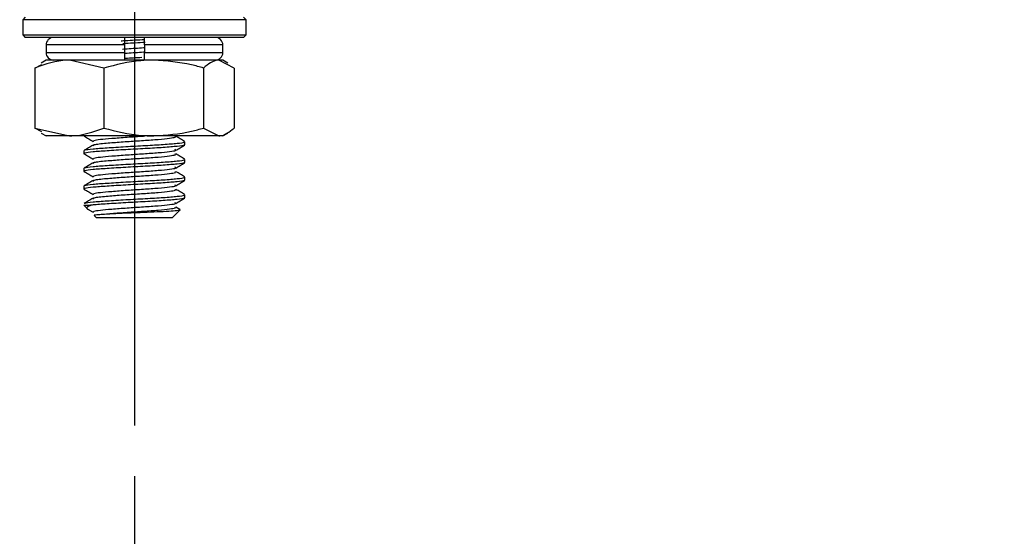
# Model space of a CAD drawing. Units: millimetres. Extents: x 5 to 836, y 5 to 589.
# Drawn here: x 89 to 108, y 318 to 329 of the extents above; entities that cross this region are included whole.
import ezdxf

# ---------------------------------------------------------------- set-up
doc = ezdxf.new("R2010")
doc.units = ezdxf.units.MM
doc.layers.add('SLD-0_0', color=179, linetype='Continuous')
doc.styles.add('SLDTEXTSTYLE8', font='ARIAL.TTF', dxfattribs={"width": 0.948})
doc.dimstyles.new('SLDDIMSTYLE5', dxfattribs={"dimtxt": 5, "dimasz": 3.302, "dimexe": 0, "dimexo": 0.0625, "dimgap": 1.25, "dimtad": 1, "dimdec": 4, "dimlfac": 2, "dimzin": 12, "dimdsep": 46, "dimtxsty": 'SLDTEXTSTYLE8', "dimsah": 1, "dimcen": 0.09, "dimazin": 3, "dimtfac": 1, "dimtofl": 0, "dimtmove": 0, "dimatfit": 3, "dimfxl": 0, "dimfrac": 2, "dimtolj": 1, "dimtzin": 12, "dimarcsym": 0})

# ---------------------------------------------------------------- blocks, each defined once
blk = doc.blocks.new('_D_9')
at = {"layer": 'SLD-0_0'}
for p, q in [((112.137, 331.914), (150.63, 270.313)), ((90.814, 319.657), (90.814, 253.161))]:
    blk.add_line(p, q, dxfattribs=at)
blk.add_arc((90.814, 366.038), 111.877, 270, 302, dxfattribs=at)
for points in [[(150.1, 271.161), (147.011, 269.887), (147.537, 269.018)], [(90.814, 254.161), (94.123, 253.702), (94.108, 254.718)]]:
    blk.add_solid(points, dxfattribs=at)
at = {"layer": 'SLD-0_0', "insert": (114.026, 262.751), "char_height": 5, "attachment_point": 1, "rotation": 17.8408, "style": 'SLDTEXTSTYLE8'}
blk.add_mtext('32deg', dxfattribs=at)
blk = doc.blocks.new('_D_10')
at = {"layer": 'SLD-0_0'}
for p, q in [((69.463, 331.868), (30.999, 270.313)), ((90.814, 319.657), (90.814, 253.161))]:
    blk.add_line(p, q, dxfattribs=at)
blk.add_arc((90.814, 366.038), 111.877, 238, 270, dxfattribs=at)
for points in [[(31.529, 271.161), (34.092, 269.018), (34.617, 269.887)], [(90.814, 254.161), (87.52, 254.718), (87.505, 253.702)]]:
    blk.add_solid(points, dxfattribs=at)
at = {"layer": 'SLD-0_0', "insert": (52.12, 267.5), "char_height": 5, "attachment_point": 1, "rotation": 343.7355, "style": 'SLDTEXTSTYLE8'}
blk.add_mtext('32deg', dxfattribs=at)
blk = doc.blocks.new('SW_CENTERMARKSYMBOL_4')
at = {"layer": 'SLD-0_0', "color": 0}
blk.add_line((0, -2.5), (0, -45.38), dxfattribs=at)

msp = doc.modelspace()

# ---------------------------------------------------------------- linework, layer by layer
at = {"color": 7, "linetype": 'Continuous', "lineweight": 25}
for p, q in [((88.651851, 328.737606), (88.601851, 328.687606)), ((93.026851, 328.687606), (92.976851, 328.737606)), ((88.601851, 328.687606), (88.601851, 328.387606)), ((91.92645, 328.687606), (88.601851, 328.687606)), ((93.026851, 328.687606), (91.92645, 328.687606)), ((93.026851, 328.387606), (93.026851, 328.687606)), ((88.601851, 328.387606), (88.651851, 328.337606)), ((88.601851, 328.387606), (91.92645, 328.387606)), ((91.901318, 328.337606), (88.651851, 328.337606)), ((92.976851, 328.337606), (91.901318, 328.337606)), ((91.92645, 328.387606), (93.026851, 328.387606)), ((92.976851, 328.337606), (93.026851, 328.387606)), ((89.064351, 328.187606), (89.064351, 328.037606)), ((90.614351, 328.187606), (89.064351, 328.187606)), ((90.614351, 328.187606), (90.614351, 328.037606)), ((91.014351, 328.187606), (91.014351, 328.037606)), ((92.564351, 328.187606), (91.014351, 328.187606)), ((92.564351, 328.037606), (92.564351, 328.187606)), ((89.064351, 328.037606), (90.614351, 328.037606)), ((91.014351, 328.037606), (92.564351, 328.037606)), ((88.84227, 327.731302), (88.980244, 327.802668)), ((88.84227, 327.731302), (88.84227, 326.543909)), ((89.064351, 327.887606), (88.964492, 327.829951)), ((89.526126, 327.887606), (89.064351, 327.887606)), ((90.209981, 327.731302), (89.526126, 327.887606)), ((91.196022, 327.887606), (89.526126, 327.887606)), ((90.209981, 327.731302), (90.209981, 326.543909)), ((92.484247, 327.887606), (91.196022, 327.887606)), ((92.182062, 327.731302), (92.182062, 326.543909)), ((92.786433, 327.731302), (92.484247, 327.887606)), ((92.564351, 327.887606), (92.484247, 327.887606)), ((92.664211, 327.829951), (92.564351, 327.887606)), ((92.786433, 327.731302), (92.786433, 326.543909)), ((88.84227, 326.543909), (89.526126, 326.387606)), ((88.98035, 326.467443), (88.84227, 326.543909)), ((88.96678, 326.443938), (89.064351, 326.387606)), ((89.526126, 326.387606), (89.064351, 326.387606)), ((91.196022, 326.387606), (89.526126, 326.387606)), ((89.814351, 326.387606), (89.814351, 326.386656)), ((92.484247, 326.387606), (91.196022, 326.387606)), ((91.625941, 326.363918), (91.621728, 326.380356)), ((92.182062, 326.543909), (92.484247, 326.387606)), ((92.564351, 326.387606), (92.484247, 326.387606)), ((92.564351, 326.387606), (92.661923, 326.443938)), ((90.002762, 326.188918), (90.008538, 326.211453)), ((90.003436, 326.278148), (90.008538, 326.298056)), ((91.814351, 326.211808), (91.814351, 326.273133)), ((89.814351, 326.098133), (89.814351, 326.036656)), ((91.625267, 326.103148), (91.620165, 326.123056)), ((91.625941, 326.013918), (91.621728, 326.030356)), ((90.002762, 325.838918), (90.008538, 325.861453)), ((90.003436, 325.928148), (90.008538, 325.948056)), ((91.814351, 325.861808), (91.814351, 325.923133)), ((89.814351, 325.748133), (89.814351, 325.686656)), ((90.003436, 325.578148), (90.008538, 325.598056)), ((91.625267, 325.753148), (91.620165, 325.773056)), ((91.625941, 325.663918), (91.621728, 325.680356)), ((89.814351, 325.398133), (89.814351, 325.336656)), ((90.002762, 325.488918), (90.008538, 325.511453)), ((91.625267, 325.403148), (91.620165, 325.423056)), ((91.814351, 325.511808), (91.814351, 325.573133)), ((90.003436, 325.228148), (90.008538, 325.248056)), ((91.625941, 325.313918), (91.621728, 325.330356)), ((91.814351, 325.161808), (91.814351, 325.223133)), ((89.814351, 325.017255), (89.892929, 324.938677)), ((89.814351, 325.017255), (89.952916, 325.017255)), ((90.002762, 325.138918), (90.008538, 325.161453)), ((91.625267, 325.053148), (91.620165, 325.073056)), ((89.912327, 324.927099), (89.996676, 324.878084)), ((90.003436, 324.878148), (90.008538, 324.898056)), ((90.015746, 324.81586), (90.064351, 324.767255)), ((91.564351, 324.767255), (91.720594, 324.923497)), ((91.625941, 324.963918), (91.621728, 324.980356)), ((91.712739, 324.934729), (91.634276, 324.980333)), ((91.564351, 324.767255), (90.064351, 324.767255))]:
    msp.add_line(p, q, dxfattribs=at)
for centre, start, end in [((89.214351, 328.187606), 90, 180), ((92.414351, 328.187606), 0, 90), ((89.214351, 328.037606), 180, 270), ((92.414351, 328.037606), 270, 0)]:
    msp.add_arc(centre, 0.15, start, end, dxfattribs=at)
for points, knots in [([(90.614351, 328.337606), (90.614351, 328.335932), (90.614351, 328.332583), (90.614351, 328.306432), (90.614351, 328.267996), (90.614351, 328.225882), (90.614351, 328.198323), (90.614351, 328.187606)], [0, 0, 0, 0, 0.216692783, 0.433417836, 0.64925924, 0.863605837, 1, 1, 1, 1]), ([(91.014351, 328.187606), (91.014351, 328.204385), (91.014351, 328.237942), (91.014351, 328.282697), (91.014351, 328.316618), (91.014351, 328.334929), (91.014351, 328.336834), (91.014351, 328.337606)], [0, 0, 0, 0, 0.212836733, 0.425653068, 0.639062356, 0.853819327, 1, 1, 1, 1]), ([(90.552047, 328.270939), (90.581634, 328.272812), (90.726054, 328.281959), (90.886654, 328.290405), (91.014351, 328.297121)], [0, 0, 0, 0, 0.20486813, 1, 1, 1, 1]), ([(90.578212, 328.107082), (90.60885, 328.109462), (90.736924, 328.119412), (90.896895, 328.128649), (90.9974, 328.136005), (91.000471, 328.13623)], [0, 0, 0, 0, 0.233624047, 0.976588148, 1, 1, 1, 1]), ([(91.028761, 328.236592), (90.895821, 328.22963), (90.741958, 328.221572), (90.603559, 328.212844), (90.584738, 328.211658)], [0, 0, 0, 0, 0.864008504, 1, 1, 1, 1]), ([(90.614351, 328.023218), (90.633257, 328.024675), (90.750148, 328.033684), (90.900601, 328.042291), (91.004251, 328.049901), (91.01071, 328.050375)], [0, 0, 0, 0, 0.153200932, 0.947226098, 1, 1, 1, 1]), ([(90.614351, 328.037606), (90.614351, 328.020826), (90.614351, 327.987269), (90.614351, 327.942514), (90.614351, 327.908593), (90.614351, 327.890282), (90.614351, 327.888377), (90.614351, 327.887606)], [0, 0, 0, 0, 0.212836733, 0.425653068, 0.639062356, 0.853819327, 1, 1, 1, 1]), ([(90.614351, 327.924834), (90.623369, 327.925401), (90.731434, 327.932193), (90.851551, 327.938463), (90.961645, 327.944211)], [0, 0, 0, 0, 0.083442348, 1, 1, 1, 1]), ([(91.014351, 327.887606), (91.014351, 327.88928), (91.014351, 327.892628), (91.014351, 327.918779), (91.014351, 327.957215), (91.014351, 327.999329), (91.014351, 328.026888), (91.014351, 328.037606)], [0, 0, 0, 0, 0.216692783, 0.433417836, 0.64925924, 0.863605837, 1, 1, 1, 1]), ([(89.526126, 327.887606), (89.50992, 327.88745), (89.278991, 327.885226), (89.05269, 327.805465), (88.84227, 327.731302)], [0, 0, 0, 0, 0.070174224, 1, 1, 1, 1]), ([(91.196022, 327.887606), (91.110192, 327.88548), (90.776467, 327.877215), (90.451426, 327.793492), (90.209981, 327.731302)], [0, 0, 0, 0, 0.257187296, 1, 1, 1, 1]), ([(92.182062, 327.731302), (92.103945, 327.75362), (91.782642, 327.845418), (91.448742, 327.869431), (91.196022, 327.887606)], [0, 0, 0, 0, 0.243125381, 1, 1, 1, 1]), ([(92.484247, 327.887606), (92.477087, 327.88745), (92.375042, 327.885226), (92.275044, 327.805465), (92.182062, 327.731302)], [0, 0, 0, 0, 0.070174224, 1, 1, 1, 1]), ([(89.526126, 326.387606), (89.542331, 326.387762), (89.773261, 326.389985), (89.999561, 326.469746), (90.209981, 326.543909)], [0, 0, 0, 0, 0.070174224, 1, 1, 1, 1]), ([(89.822684, 326.386656), (89.818436, 326.385136), (89.812122, 326.382876), (89.822185, 326.380874), (89.825479, 326.380219)], [0, 0, 0, 0, 0.672615881, 1, 1, 1, 1]), ([(89.820894, 326.38016), (89.850217, 326.36315), (89.908842, 326.329141), (89.967405, 326.295099), (89.996676, 326.278084)], [0, 0, 0, 0, 0.500178579, 1, 1, 1, 1]), ([(90.008538, 326.298056), (90.044197, 326.305749), (90.114399, 326.320895), (90.360786, 326.340611), (90.661875, 326.364512), (90.903526, 326.379101), (91.010004, 326.386922), (91.019317, 326.387606)], [0, 0, 0, 0, 0.246634123, 0.485555169, 0.734356253, 0.976766653, 1, 1, 1, 1]), ([(90.008538, 326.211453), (90.031458, 326.216997), (90.076433, 326.227875), (90.208656, 326.241363), (90.399256, 326.257319), (90.665274, 326.277818), (90.996125, 326.298951), (91.297403, 326.320099), (91.532671, 326.34374), (91.595273, 326.357283), (91.625941, 326.363918)], [0, 0, 0, 0, 0.103386421, 0.20287594, 0.285168311, 0.430787315, 0.572665962, 0.714544609, 0.860163612, 1, 1, 1, 1]), ([(90.209981, 326.543909), (90.451426, 326.481719), (90.776467, 326.397996), (91.110192, 326.389731), (91.196022, 326.387606)], [0, 0, 0, 0, 0.742812704, 1, 1, 1, 1]), ([(91.196022, 326.387606), (91.448742, 326.40578), (91.782642, 326.429793), (92.103945, 326.521591), (92.182062, 326.543909)], [0, 0, 0, 0, 0.756874619, 1, 1, 1, 1]), ([(91.810499, 326.277954), (91.781116, 326.295013), (91.722381, 326.329113), (91.663634, 326.363266), (91.634276, 326.380333)], [0, 0, 0, 0, 0.500254498, 1, 1, 1, 1]), ([(92.484247, 326.387606), (92.491408, 326.387762), (92.593453, 326.389985), (92.693451, 326.469746), (92.786433, 326.543909)], [0, 0, 0, 0, 0.070174224, 1, 1, 1, 1]), ([(91.794911, 326.211808), (91.799221, 326.208338), (91.812711, 326.197477), (91.672665, 326.181582), (91.403109, 326.157685), (91.033908, 326.136597), (90.633552, 326.115479), (90.262301, 326.091673), (89.970897, 326.071888), (89.832499, 326.051212), (89.797164, 326.036702), (89.822591, 326.03088), (89.825479, 326.030219)], [0, 0, 0, 0, 0.05538704, 0.173343101, 0.296162057, 0.415835756, 0.535509455, 0.65832841, 0.776284471, 0.898037041, 0.988419083, 1, 1, 1, 1]), ([(89.994427, 326.205333), (89.965069, 326.188266), (89.906322, 326.154113), (89.847587, 326.120013), (89.818204, 326.102954)], [0, 0, 0, 0, 0.499745502, 1, 1, 1, 1]), ([(89.833792, 326.098133), (89.830744, 326.102209), (89.822107, 326.113761), (89.977446, 326.133303), (90.260489, 326.152973), (90.634032, 326.176811), (91.033781, 326.19792), (91.403144, 326.21901), (91.672656, 326.242907), (91.812712, 326.258802), (91.799222, 326.269663), (91.794911, 326.273133)], [0, 0, 0, 0, 0.0688151727, 0.1950617979, 0.3173717797, 0.4447241524, 0.5688151727, 0.692906193, 0.8202585658, 0.9425685476, 1, 1, 1, 1]), ([(91.632027, 326.103084), (91.661298, 326.120099), (91.719861, 326.154141), (91.778486, 326.18815), (91.807809, 326.20516)], [0, 0, 0, 0, 0.4998214212, 1, 1, 1, 1]), ([(89.820894, 326.03016), (89.850217, 326.01315), (89.908842, 325.979141), (89.967405, 325.945099), (89.996676, 325.928084)], [0, 0, 0, 0, 0.500178579, 1, 1, 1, 1]), ([(90.008538, 325.948056), (90.044265, 325.955748), (90.114602, 325.970891), (90.359992, 325.990628), (90.664959, 326.014443), (90.995309, 326.035565), (91.301026, 326.056631), (91.518837, 326.080615), (91.630037, 326.094071), (91.62573, 326.102267), (91.625267, 326.103148)], [0, 0, 0, 0, 0.14209877, 0.279753633, 0.423100902, 0.562766164, 0.702431427, 0.845778695, 0.983433559, 1, 1, 1, 1]), ([(90.008538, 325.861453), (90.031458, 325.866997), (90.076433, 325.877875), (90.208656, 325.891363), (90.399256, 325.907319), (90.665274, 325.927818), (90.996125, 325.948951), (91.297403, 325.970099), (91.532671, 325.99374), (91.595273, 326.007283), (91.625941, 326.013918)], [0, 0, 0, 0, 0.103386421, 0.20287594, 0.285168311, 0.430787315, 0.572665962, 0.714544609, 0.860163612, 1, 1, 1, 1]), ([(91.810499, 325.927954), (91.781116, 325.945013), (91.722381, 325.979113), (91.663634, 326.013266), (91.634276, 326.030333)], [0, 0, 0, 0, 0.500254498, 1, 1, 1, 1]), ([(91.794911, 325.861808), (91.799221, 325.858338), (91.812711, 325.847477), (91.672665, 325.831582), (91.403109, 325.807685), (91.033908, 325.786597), (90.633552, 325.765479), (90.262301, 325.741673), (89.970897, 325.721888), (89.832499, 325.701212), (89.797164, 325.686702), (89.822591, 325.68088), (89.825479, 325.680219)], [0, 0, 0, 0, 0.05538704, 0.173343101, 0.296162057, 0.415835756, 0.535509455, 0.65832841, 0.776284471, 0.898037041, 0.988419083, 1, 1, 1, 1]), ([(89.994427, 325.855333), (89.965069, 325.838266), (89.906322, 325.804113), (89.847587, 325.770013), (89.818204, 325.752954)], [0, 0, 0, 0, 0.499745502, 1, 1, 1, 1]), ([(89.833792, 325.748133), (89.830744, 325.752209), (89.822107, 325.763761), (89.977446, 325.783303), (90.260489, 325.802973), (90.634032, 325.826811), (91.033781, 325.84792), (91.403144, 325.86901), (91.672656, 325.892907), (91.812712, 325.908802), (91.799222, 325.919663), (91.794911, 325.923133)], [0, 0, 0, 0, 0.068815173, 0.195061798, 0.31737178, 0.444724152, 0.568815173, 0.692906193, 0.820258566, 0.942568548, 1, 1, 1, 1]), ([(91.632027, 325.753084), (91.661298, 325.770099), (91.719861, 325.804141), (91.778486, 325.83815), (91.807809, 325.85516)], [0, 0, 0, 0, 0.499821421, 1, 1, 1, 1]), ([(89.820894, 325.68016), (89.850217, 325.66315), (89.908842, 325.629141), (89.967405, 325.595099), (89.996676, 325.578084)], [0, 0, 0, 0, 0.500178579, 1, 1, 1, 1]), ([(90.008538, 325.598056), (90.044265, 325.605748), (90.114602, 325.620891), (90.359992, 325.640628), (90.664959, 325.664443), (90.995309, 325.685565), (91.301026, 325.706631), (91.518837, 325.730615), (91.630037, 325.744071), (91.62573, 325.752267), (91.625267, 325.753148)], [0, 0, 0, 0, 0.14209877, 0.279753633, 0.423100902, 0.562766164, 0.702431427, 0.845778695, 0.983433559, 1, 1, 1, 1]), ([(90.008538, 325.511453), (90.031458, 325.516997), (90.076433, 325.527875), (90.208656, 325.541363), (90.399256, 325.557319), (90.665274, 325.577818), (90.996125, 325.598951), (91.297403, 325.620099), (91.532671, 325.64374), (91.595273, 325.657283), (91.625941, 325.663918)], [0, 0, 0, 0, 0.103386421, 0.20287594, 0.285168311, 0.430787315, 0.572665962, 0.714544609, 0.860163612, 1, 1, 1, 1]), ([(91.810499, 325.577954), (91.781116, 325.595013), (91.722381, 325.629113), (91.663634, 325.663266), (91.634276, 325.680333)], [0, 0, 0, 0, 0.5002544982, 1, 1, 1, 1]), ([(91.794911, 325.511808), (91.799221, 325.508338), (91.812711, 325.497477), (91.672665, 325.481582), (91.403109, 325.457685), (91.033908, 325.436597), (90.633552, 325.415479), (90.262301, 325.391673), (89.970897, 325.371888), (89.832499, 325.351212), (89.797164, 325.336702), (89.822591, 325.33088), (89.825479, 325.330219)], [0, 0, 0, 0, 0.05538704, 0.173343101, 0.296162057, 0.415835756, 0.535509455, 0.65832841, 0.776284471, 0.898037041, 0.988419083, 1, 1, 1, 1]), ([(89.994427, 325.505333), (89.965069, 325.488266), (89.906322, 325.454113), (89.847587, 325.420013), (89.818204, 325.402954)], [0, 0, 0, 0, 0.499745502, 1, 1, 1, 1]), ([(89.833792, 325.398133), (89.830744, 325.402209), (89.822107, 325.413761), (89.977446, 325.433303), (90.260489, 325.452973), (90.634032, 325.476811), (91.033781, 325.49792), (91.403144, 325.51901), (91.672656, 325.542907), (91.812712, 325.558802), (91.799222, 325.569663), (91.794911, 325.573133)], [0, 0, 0, 0, 0.068815173, 0.195061798, 0.31737178, 0.444724152, 0.568815173, 0.692906193, 0.820258566, 0.942568548, 1, 1, 1, 1]), ([(90.008538, 325.248056), (90.044265, 325.255748), (90.114602, 325.270891), (90.359992, 325.290628), (90.664959, 325.314443), (90.995309, 325.335565), (91.301026, 325.356631), (91.518837, 325.380615), (91.630037, 325.394071), (91.62573, 325.402267), (91.625267, 325.403148)], [0, 0, 0, 0, 0.14209877, 0.279753633, 0.423100902, 0.562766164, 0.702431427, 0.845778695, 0.983433559, 1, 1, 1, 1]), ([(91.632027, 325.403084), (91.661298, 325.420099), (91.719861, 325.454141), (91.778486, 325.48815), (91.807809, 325.50516)], [0, 0, 0, 0, 0.499821421, 1, 1, 1, 1]), ([(89.820894, 325.33016), (89.850217, 325.31315), (89.908842, 325.279141), (89.967405, 325.245099), (89.996676, 325.228084)], [0, 0, 0, 0, 0.500178579, 1, 1, 1, 1]), ([(89.83537, 325.053212), (89.834347, 325.055606), (89.830126, 325.065487), (89.97959, 325.083312), (90.259895, 325.102971), (90.634189, 325.126811), (91.033739, 325.14792), (91.403156, 325.16901), (91.672653, 325.192907), (91.812712, 325.208802), (91.799222, 325.219663), (91.794911, 325.223133)], [0, 0, 0, 0, 0.041542832, 0.171486941, 0.297379111, 0.428461353, 0.556186724, 0.683912096, 0.814994337, 0.940886508, 1, 1, 1, 1]), ([(90.008538, 325.161453), (90.031458, 325.166997), (90.076433, 325.177875), (90.208656, 325.191363), (90.399256, 325.207319), (90.665274, 325.227818), (90.996125, 325.248951), (91.297403, 325.270099), (91.532671, 325.29374), (91.595273, 325.307283), (91.625941, 325.313918)], [0, 0, 0, 0, 0.103386421, 0.20287594, 0.285168311, 0.430787315, 0.572665962, 0.714544609, 0.860163612, 1, 1, 1, 1]), ([(91.810499, 325.227954), (91.781116, 325.245013), (91.722381, 325.279113), (91.663634, 325.313266), (91.634276, 325.330333)], [0, 0, 0, 0, 0.5002544982, 1, 1, 1, 1]), ([(89.994427, 325.155333), (89.965069, 325.138266), (89.906322, 325.104113), (89.847587, 325.070013), (89.818204, 325.052954)], [0, 0, 0, 0, 0.499745502, 1, 1, 1, 1]), ([(89.952916, 325.017255), (89.924481, 325.003936), (89.865076, 324.97611), (89.863696, 324.944553), (89.910823, 324.928869), (89.912942, 324.928164)], [0, 0, 0, 0, 0.467188173, 0.976041671, 1, 1, 1, 1]), ([(91.794911, 325.161808), (91.799221, 325.158338), (91.812711, 325.147477), (91.672666, 325.131582), (91.403106, 325.107685), (91.033919, 325.086597), (90.63351, 325.065478), (90.26246, 325.041679), (90.04852, 325.027171), (89.967032, 325.018719), (89.952916, 325.017255)], [0, 0, 0, 0, 0.069147423, 0.216408545, 0.369740701, 0.519146191, 0.668551681, 0.821883837, 0.969144959, 1, 1, 1, 1]), ([(90.008538, 324.898056), (90.044265, 324.905748), (90.114602, 324.920891), (90.359992, 324.940628), (90.664959, 324.964443), (90.995309, 324.985565), (91.301026, 325.006631), (91.518837, 325.030615), (91.630037, 325.044071), (91.62573, 325.052267), (91.625267, 325.053148)], [0, 0, 0, 0, 0.14209877, 0.279753633, 0.423100902, 0.562766164, 0.702431427, 0.845778695, 0.983433559, 1, 1, 1, 1]), ([(91.632027, 325.053084), (91.661298, 325.070099), (91.719861, 325.104141), (91.778486, 325.13815), (91.807809, 325.15516)], [0, 0, 0, 0, 0.499821421, 1, 1, 1, 1]), ([(90.022062, 324.822175), (90.018378, 324.822983), (90.006437, 324.8256), (90.078418, 324.833143), (90.178968, 324.839476), (90.223082, 324.842255)], [0, 0, 0, 0, 0.200258057, 0.649138438, 1, 1, 1, 1]), ([(90.223082, 324.842255), (90.269227, 324.846244), (90.397028, 324.857292), (90.665985, 324.877827), (90.995937, 324.898948), (91.297455, 324.9201), (91.532658, 324.94374), (91.595269, 324.957283), (91.625941, 324.963918)], [0, 0, 0, 0, 0.103236592, 0.28591707, 0.463905232, 0.641893394, 0.824573872, 1, 1, 1, 1]), ([(90.223082, 324.842255), (90.293355, 324.846174), (90.433902, 324.854012), (90.710499, 324.866854), (90.997699, 324.878087), (91.2731, 324.889278), (91.507561, 324.901923), (91.664144, 324.9136), (91.734175, 324.922134), (91.715185, 324.927791), (91.709662, 324.929436)], [0, 0, 0, 0, 0.13233607, 0.264672098, 0.397008029, 0.529186464, 0.667237458, 0.805371733, 0.943390781, 1, 1, 1, 1])]:
    msp.add_open_spline(points, degree=3, knots=knots, dxfattribs=at)

# ---------------------------------------------------------------- block references
at = {"layer": 'SLD-0_0'}
msp.add_blockref('SW_CENTERMARKSYMBOL_4', (90.814351, 366.037606), dxfattribs=at)

# ---------------------------------------------------------------- dimensions: what is measured, and where the dimension line sits
for base, line1, line2, picture, middle in [((59.976949, 258.494803), ((69.992843, 332.716227), (90.814351, 366.037606)), ((90.814351, 320.657281), (90.814351, 405.173482)), '_D_10', (59.480843, 258.6383)), ((121.651754, 258.494803), ((90.814351, 320.657281), (90.814351, 405.173482)), ((111.606924, 332.762533), (90.814351, 366.037606)), '_D_9', (125.090341, 259.540863))]:
    dim = msp.add_angular_dim_2l(base=base, line1=line1, line2=line2, dimstyle='SLDDIMSTYLE5', dxfattribs=at)
    dim.commit()
    dim.dimension.update_dxf_attribs({"geometry": picture, "text_midpoint": middle, "dimtype": 162})

doc.saveas('drawing.dxf')
